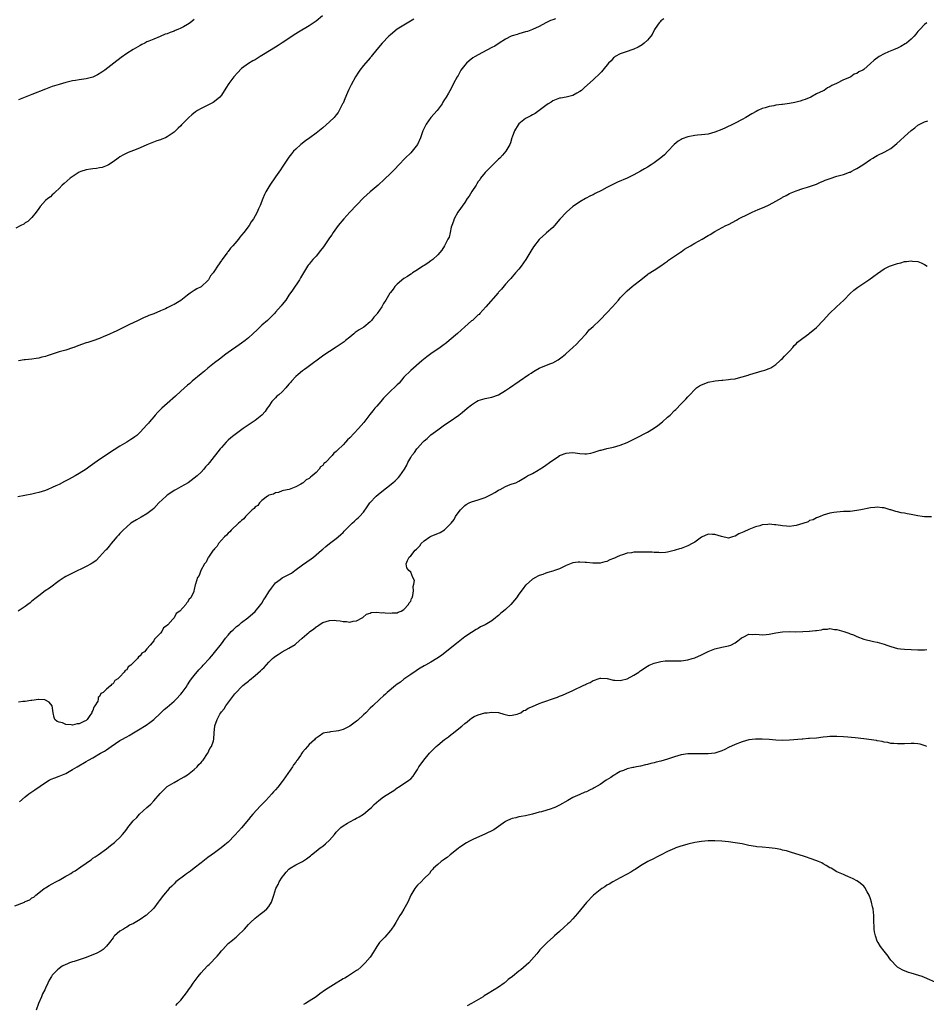
# Model space of a CAD drawing. Units: inches. Extents: x 2589000 to 2592000, y 1497000 to 1500000.
# Drawn here: x 2590731 to 2590999, y 1498323 to 1498614 of the extents above; entities that cross this region are included whole.
import ezdxf

# ---------------------------------------------------------------- set-up
doc = ezdxf.new("R2010")
doc.units = ezdxf.units.IN
doc.header["$MEASUREMENT"] = 0
doc.layers.add('LD25891497_10ft', color=100, linetype='Continuous')

msp = doc.modelspace()

# ---------------------------------------------------------------- linework, layer by layer
at = {"layer": 'LD25891497_10ft'}
for points, elevation in [([(2590820.89, 1498615), (2590819, 1498613.49), (2590817, 1498612.1), (2590813.78, 1498610.22), (2590813, 1498609.74), (2590811.91, 1498609), (2590811, 1498608.36), (2590809, 1498607.02), (2590807.76, 1498606.24), (2590805.71, 1498605), (2590803, 1498603.28), (2590802.52, 1498603), (2590801, 1498602.07), (2590800.29, 1498601.71), (2590799, 1498600.91), (2590797, 1498599.43), (2590795.77, 1498598.23), (2590794.65, 1498597), (2590793.17, 1498595), (2590792.37, 1498593.63), (2590791, 1498591.58), (2590790.52, 1498591), (2590789, 1498589.71), (2590788.58, 1498589.42), (2590787, 1498588.6), (2590785, 1498587.62), (2590783.96, 1498587), (2590783.38, 1498586.62), (2590782.25, 1498585.75), (2590781.38, 1498585), (2590781, 1498584.63), (2590779.21, 1498582.79), (2590779, 1498582.56), (2590778.19, 1498581.81), (2590777.4, 1498581), (2590777, 1498580.65), (2590775, 1498579.25), (2590774.47, 1498579), (2590773.43, 1498578.57), (2590773, 1498578.35), (2590771.96, 1498578.04), (2590770.48, 1498577.52), (2590769, 1498576.94), (2590767, 1498576.04), (2590765.34, 1498575.34), (2590765, 1498575.18), (2590763.42, 1498574.58), (2590762.06, 1498573.94), (2590761, 1498573.33), (2590760.5, 1498573), (2590759, 1498571.86), (2590757.64, 1498571), (2590757.24, 1498570.76), (2590755.77, 1498570.23), (2590755, 1498570.06), (2590754.1, 1498569.9), (2590753, 1498569.82), (2590752.31, 1498569.69), (2590751, 1498569.55), (2590749.45, 1498569), (2590749, 1498568.81), (2590746.26, 1498567), (2590744.52, 1498565.48), (2590743.93, 1498565), (2590743, 1498563.98), (2590741.95, 1498563), (2590741.5, 1498562.5), (2590741, 1498562.12), (2590740.44, 1498561.56), (2590739.7, 1498561), (2590739, 1498560.4), (2590737.38, 1498558.62), (2590737, 1498558.09), (2590736.26, 1498557), (2590735, 1498555.44), (2590734.6, 1498555), (2590733.73, 1498554.27), (2590733, 1498553.82), (2590732.54, 1498553.46), (2590731.69, 1498553), (2590730.24, 1498552.24)], 9450), ([(2590889.81, 1498614.19), (2590889, 1498613.86), (2590888.37, 1498613.63), (2590887, 1498612.99), (2590885, 1498611.92), (2590883, 1498610.99), (2590881.55, 1498610.45), (2590881, 1498610.27), (2590880.02, 1498609.98), (2590879, 1498609.73), (2590878.46, 1498609.54), (2590877, 1498609.13), (2590876.71, 1498609), (2590875, 1498608.12), (2590873.16, 1498607), (2590871.89, 1498606.11), (2590871, 1498605.68), (2590868.22, 1498604.22), (2590867, 1498603.55), (2590866.07, 1498603), (2590865.42, 1498602.58), (2590864.27, 1498601.73), (2590863.49, 1498601), (2590863, 1498600.45), (2590861.88, 1498599), (2590861, 1498597.41), (2590860.73, 1498597), (2590859.68, 1498595), (2590859, 1498593.59), (2590858.19, 1498592.19), (2590857.47, 1498591), (2590857.26, 1498590.74), (2590857, 1498590.32), (2590856.51, 1498589.49), (2590856.28, 1498589), (2590854.79, 1498587), (2590853, 1498585), (2590851.54, 1498583), (2590850.62, 1498581), (2590849.91, 1498579), (2590848.98, 1498577.02), (2590847.44, 1498575), (2590847, 1498574.55), (2590845.4, 1498573), (2590843.49, 1498571), (2590842.33, 1498569.67), (2590841.61, 1498569), (2590841, 1498568.38), (2590839.27, 1498566.73), (2590837.41, 1498565), (2590835, 1498563.02), (2590833, 1498561.21), (2590829, 1498556.95), (2590827.24, 1498555), (2590825.6, 1498553), (2590824.11, 1498551), (2590823.67, 1498550.33), (2590823, 1498549.38), (2590821.22, 1498546.78), (2590820.36, 1498545.64), (2590819, 1498543.98), (2590818.1, 1498543), (2590817.6, 1498542.4), (2590817, 1498541.65), (2590816.7, 1498541.3), (2590816.48, 1498541), (2590815.25, 1498539), (2590814.46, 1498537.54), (2590814.12, 1498537), (2590812.06, 1498533.94), (2590811, 1498532.49), (2590810.03, 1498531), (2590809, 1498529.7), (2590808.71, 1498529.29), (2590807, 1498527.39), (2590806.68, 1498527), (2590804.7, 1498525), (2590803, 1498523.53), (2590801.68, 1498522.32), (2590800.31, 1498521), (2590799, 1498519.81), (2590798, 1498519), (2590797, 1498518.27), (2590796.23, 1498517.77), (2590793, 1498515.49), (2590792.33, 1498515), (2590790.46, 1498513.54), (2590789, 1498512.43), (2590787, 1498510.85), (2590785.99, 1498510.01), (2590785, 1498509.22), (2590782.36, 1498507), (2590781.64, 1498506.36), (2590781, 1498505.83), (2590779, 1498504.02), (2590777.44, 1498502.56), (2590775, 1498500.45), (2590773.36, 1498499), (2590773.18, 1498498.82), (2590773, 1498498.63), (2590772.18, 1498497.82), (2590771.44, 1498497), (2590771, 1498496.43), (2590769.74, 1498495), (2590769.41, 1498494.59), (2590769, 1498494.07), (2590768.02, 1498493), (2590767, 1498491.93), (2590765.96, 1498491), (2590765.43, 1498490.57), (2590765, 1498490.25), (2590764.26, 1498489.74), (2590763.06, 1498489), (2590761, 1498487.8), (2590759.28, 1498486.72), (2590755, 1498483.81), (2590752.16, 1498481.84), (2590750.99, 1498481.01), (2590749, 1498479.72), (2590747.73, 1498479), (2590745.96, 1498478.04), (2590745, 1498477.56), (2590744.66, 1498477.34), (2590743, 1498476.49), (2590742.05, 1498476.05), (2590741, 1498475.53), (2590739.69, 1498475), (2590739, 1498474.71), (2590737, 1498474.05), (2590736.14, 1498473.86), (2590735, 1498473.58), (2590730.81, 1498472.81)], 9470), ([(2590921.89, 1498614.11), (2590921, 1498613.55), (2590920.76, 1498613.24), (2590920.47, 1498613), (2590919.28, 1498611.28), (2590919.1, 1498611), (2590919.07, 1498610.93), (2590919, 1498610.82), (2590918.46, 1498609.54), (2590918.02, 1498609), (2590917, 1498607.82), (2590916.05, 1498607), (2590915.5, 1498606.5), (2590914.25, 1498605.75), (2590913, 1498605.18), (2590912.36, 1498605), (2590911, 1498604.49), (2590909, 1498603.84), (2590907.48, 1498603), (2590907.23, 1498602.77), (2590907, 1498602.62), (2590906.31, 1498601.69), (2590905.51, 1498601), (2590903.85, 1498599), (2590903.48, 1498598.52), (2590903, 1498598.04), (2590901, 1498596.1), (2590899.34, 1498594.66), (2590898.3, 1498593.7), (2590897.49, 1498593), (2590897, 1498592.62), (2590896.14, 1498592.14), (2590895, 1498591.45), (2590893, 1498590.98), (2590891.3, 1498590.7), (2590891, 1498590.67), (2590890.51, 1498590.51), (2590889, 1498589.89), (2590888.52, 1498589.48), (2590887.66, 1498589), (2590887, 1498588.54), (2590883.85, 1498586.15), (2590883, 1498585.74), (2590882.53, 1498585.47), (2590881.53, 1498585), (2590881, 1498584.67), (2590879, 1498583.08), (2590878.81, 1498582.81), (2590877.7, 1498581), (2590877, 1498579.2), (2590876.93, 1498579), (2590876.52, 1498577.48), (2590876.3, 1498577), (2590875.13, 1498575), (2590874.17, 1498573.83), (2590873.37, 1498573), (2590873, 1498572.66), (2590871.29, 1498571), (2590871.16, 1498570.84), (2590871, 1498570.72), (2590869.29, 1498569), (2590869, 1498568.68), (2590867.66, 1498567), (2590867.43, 1498566.57), (2590867, 1498566.07), (2590866.6, 1498565.4), (2590866.32, 1498565), (2590865.11, 1498563.11), (2590864.3, 1498561.7), (2590863.74, 1498561), (2590863, 1498559.81), (2590860.91, 1498557), (2590859.87, 1498555), (2590859.71, 1498554.29), (2590859.15, 1498553), (2590859, 1498552.51), (2590858.63, 1498551), (2590858.37, 1498549.63), (2590858.02, 1498549), (2590857, 1498547.04), (2590856.26, 1498545.74), (2590855, 1498544.41), (2590853.52, 1498543), (2590853, 1498542.61), (2590852.1, 1498541.9), (2590851, 1498541.26), (2590850.63, 1498541), (2590849, 1498539.92), (2590847.56, 1498539), (2590847.24, 1498538.76), (2590847, 1498538.67), (2590846.02, 1498537.98), (2590845, 1498537.42), (2590843, 1498535.72), (2590842.35, 1498535), (2590841.79, 1498534.21), (2590841, 1498533.28), (2590840.79, 1498533), (2590839.63, 1498531), (2590839, 1498529.95), (2590838.63, 1498529.37), (2590838.43, 1498529), (2590837.09, 1498527), (2590837, 1498526.87), (2590836.1, 1498525.9), (2590835.44, 1498525), (2590835, 1498524.54), (2590833.14, 1498523), (2590831.78, 1498522.22), (2590830.62, 1498521.38), (2590830.2, 1498521), (2590829, 1498520.04), (2590827.74, 1498519), (2590827.32, 1498518.68), (2590827, 1498518.41), (2590826.18, 1498517.82), (2590824.97, 1498517.03), (2590823, 1498515.81), (2590821.31, 1498514.69), (2590816.31, 1498511), (2590815.57, 1498510.43), (2590815, 1498510.04), (2590813.73, 1498509), (2590813, 1498508.35), (2590811.76, 1498507), (2590811.41, 1498506.59), (2590811, 1498506.08), (2590810.11, 1498505), (2590809, 1498503.85), (2590808.01, 1498503), (2590807.45, 1498502.55), (2590807, 1498502.12), (2590805.94, 1498501), (2590805, 1498499.6), (2590804.55, 1498499), (2590803.92, 1498498.08), (2590803, 1498496.92), (2590801, 1498495.34), (2590797.5, 1498493), (2590794.72, 1498491), (2590793.77, 1498490.23), (2590793, 1498489.55), (2590792.42, 1498489), (2590791, 1498487.45), (2590790.63, 1498487), (2590787.54, 1498483), (2590787, 1498482.36), (2590786.36, 1498481.64), (2590785.83, 1498481), (2590785, 1498480.12), (2590783.83, 1498479), (2590783, 1498478.3), (2590781.19, 1498477), (2590779, 1498475.79), (2590777.63, 1498475), (2590777, 1498474.67), (2590776.02, 1498473.98), (2590775, 1498473.29), (2590774.65, 1498473), (2590772.55, 1498471), (2590771, 1498469.4), (2590770.57, 1498469), (2590769, 1498467.78), (2590767.24, 1498466.76), (2590765.94, 1498466.06), (2590764.68, 1498465.32), (2590764.27, 1498465), (2590763, 1498463.92), (2590761.98, 1498463), (2590761.52, 1498462.48), (2590761, 1498461.95), (2590760.54, 1498461.46), (2590760.07, 1498461), (2590759, 1498459.68), (2590758.41, 1498459), (2590757.81, 1498458.19), (2590756.9, 1498457.1), (2590756.78, 1498457), (2590755, 1498455.03), (2590754.01, 1498453.99), (2590753, 1498453.34), (2590752.82, 1498453.18), (2590752.46, 1498453), (2590751, 1498452.18), (2590747, 1498450.29), (2590745, 1498449.26), (2590744.56, 1498449), (2590743, 1498447.96), (2590740.15, 1498445.85), (2590738.91, 1498445), (2590737, 1498443.56), (2590736.22, 1498443), (2590735, 1498441.93), (2590734.48, 1498441.52), (2590733.77, 1498441), (2590733, 1498440.36), (2590730.92, 1498439)], 9480), ([(2590847.92, 1498614.08), (2590845, 1498612.32), (2590843, 1498611.05), (2590841, 1498609.41), (2590840.54, 1498609), (2590838.57, 1498607), (2590837, 1498605.07), (2590835.36, 1498603), (2590835.19, 1498602.81), (2590835, 1498602.64), (2590833, 1498600.39), (2590831.96, 1498599), (2590831.59, 1498598.41), (2590830.69, 1498597), (2590829.38, 1498594.62), (2590829, 1498593.81), (2590828.72, 1498593.28), (2590828.32, 1498592.32), (2590827.49, 1498590.51), (2590827, 1498589.26), (2590826.87, 1498589), (2590825.52, 1498586.48), (2590825, 1498585.74), (2590824.36, 1498585), (2590823, 1498583.66), (2590821, 1498581.93), (2590819, 1498580.34), (2590817.15, 1498579), (2590815.93, 1498578.07), (2590814.48, 1498577), (2590813, 1498575.64), (2590812.37, 1498575), (2590811.76, 1498574.24), (2590811, 1498573.21), (2590809, 1498570.27), (2590808.5, 1498569.5), (2590807, 1498567.41), (2590805.32, 1498565), (2590805, 1498564.49), (2590804.15, 1498563), (2590803.75, 1498562.25), (2590803.23, 1498561), (2590802.46, 1498559), (2590802.01, 1498557.99), (2590801.6, 1498557), (2590801, 1498555.89), (2590800.49, 1498555), (2590799.87, 1498554.13), (2590799.19, 1498553), (2590797.68, 1498551), (2590797, 1498550.16), (2590796.44, 1498549.56), (2590796.04, 1498549), (2590795, 1498547.74), (2590794.35, 1498547), (2590793.69, 1498546.31), (2590793, 1498545.35), (2590792.82, 1498545.18), (2590792.68, 1498545), (2590791.11, 1498542.89), (2590791, 1498542.69), (2590789.86, 1498541), (2590789, 1498539.6), (2590788.55, 1498539), (2590787.83, 1498538.17), (2590787.17, 1498537), (2590787, 1498536.8), (2590785.09, 1498535), (2590785, 1498534.94), (2590783.71, 1498534.29), (2590783, 1498533.83), (2590781.78, 1498533), (2590781, 1498532.44), (2590779, 1498530.91), (2590777, 1498529.71), (2590776.52, 1498529.48), (2590775, 1498528.71), (2590774.44, 1498528.44), (2590773, 1498527.8), (2590771, 1498526.96), (2590769.59, 1498526.41), (2590769, 1498526.12), (2590768.2, 1498525.8), (2590766.42, 1498525), (2590763.66, 1498523.66), (2590762.26, 1498523), (2590761.43, 1498522.57), (2590760.07, 1498521.93), (2590757, 1498520.52), (2590756.21, 1498520.21), (2590755, 1498519.67), (2590753.04, 1498518.96), (2590751.54, 1498518.46), (2590751, 1498518.33), (2590748.52, 1498517.48), (2590747.37, 1498517), (2590747, 1498516.86), (2590745, 1498516.22), (2590743, 1498515.64), (2590741, 1498514.96), (2590739.48, 1498514.52), (2590739, 1498514.3), (2590737.89, 1498514.11), (2590737, 1498513.79), (2590736.26, 1498513.74), (2590735, 1498513.51), (2590733, 1498513.35), (2590732.72, 1498513.28), (2590731, 1498513.02)], 9460), ([(2590783, 1498613.93), (2590781.81, 1498613), (2590781, 1498612.46), (2590779.78, 1498611.78), (2590779, 1498611.37), (2590778.15, 1498611), (2590777.32, 1498610.68), (2590777, 1498610.51), (2590775.86, 1498610.14), (2590775, 1498609.74), (2590774.43, 1498609.57), (2590772.94, 1498608.93), (2590771, 1498608.18), (2590769.53, 1498607.53), (2590769, 1498607.32), (2590768.34, 1498607), (2590767.46, 1498606.54), (2590767, 1498606.27), (2590764.91, 1498605.09), (2590763, 1498603.88), (2590761.33, 1498602.67), (2590759.24, 1498601), (2590756.51, 1498599), (2590755.61, 1498598.39), (2590754.38, 1498597.62), (2590753.18, 1498597), (2590753, 1498596.92), (2590751, 1498596.38), (2590749, 1498596.09), (2590747.9, 1498595.9), (2590747, 1498595.77), (2590745, 1498595.31), (2590743, 1498594.77), (2590741, 1498594.15), (2590739, 1498593.39), (2590735, 1498591.76), (2590731, 1498590.15)], 9440), ([(2590999.66, 1498613), (2590999, 1498612.5), (2590997.63, 1498611), (2590997.31, 1498610.69), (2590997, 1498610.36), (2590996.39, 1498609.61), (2590995.93, 1498609), (2590995, 1498608.15), (2590993.63, 1498607), (2590993.27, 1498606.73), (2590992.01, 1498605.99), (2590991, 1498605.49), (2590989.81, 1498605), (2590988.35, 1498604.35), (2590987, 1498603.8), (2590985.53, 1498603), (2590984.03, 1498601.97), (2590983, 1498600.93), (2590981, 1498599.2), (2590980.68, 1498599), (2590979.56, 1498598.44), (2590979, 1498597.94), (2590978.2, 1498597.8), (2590977.17, 1498597), (2590976.8, 1498596.8), (2590975, 1498596.16), (2590972.95, 1498595), (2590971.56, 1498594.44), (2590971, 1498594.03), (2590970.29, 1498593.71), (2590969.27, 1498593), (2590969, 1498592.89), (2590967, 1498591.97), (2590965.36, 1498591), (2590963.67, 1498590.33), (2590963, 1498590.11), (2590962.19, 1498589.81), (2590960.6, 1498589.4), (2590959, 1498589.11), (2590957, 1498588.84), (2590956.81, 1498588.81), (2590955, 1498588.59), (2590954.45, 1498588.45), (2590953, 1498588.24), (2590951.82, 1498587.82), (2590951, 1498587.62), (2590949.72, 1498587), (2590949.22, 1498586.78), (2590947.92, 1498586.08), (2590946.16, 1498585), (2590945, 1498584.35), (2590943, 1498583.29), (2590942.41, 1498583), (2590940.08, 1498581.92), (2590939, 1498581.46), (2590937, 1498580.65), (2590935, 1498580.09), (2590933.99, 1498579.99), (2590933, 1498579.86), (2590931.78, 1498579.78), (2590931, 1498579.69), (2590929, 1498579.29), (2590927.34, 1498578.66), (2590927, 1498578.48), (2590926.07, 1498577.93), (2590924.97, 1498577.03), (2590923.02, 1498574.98), (2590922.03, 1498573.97), (2590921, 1498573.02), (2590919, 1498571.55), (2590918.14, 1498571), (2590917, 1498570.29), (2590916.17, 1498569.83), (2590915, 1498569.07), (2590913, 1498567.98), (2590911, 1498567), (2590908.19, 1498565.81), (2590906.82, 1498565.19), (2590905, 1498564.28), (2590903.4, 1498563.4), (2590901.54, 1498562.46), (2590901, 1498562.13), (2590900.21, 1498561.79), (2590898.7, 1498561), (2590897, 1498560.03), (2590895.46, 1498559), (2590895, 1498558.65), (2590893.06, 1498557), (2590891.13, 1498554.87), (2590889.49, 1498553), (2590889, 1498552.49), (2590887.16, 1498550.84), (2590887, 1498550.67), (2590885.1, 1498549), (2590885, 1498548.88), (2590883.3, 1498546.7), (2590882.56, 1498545.44), (2590881.04, 1498543), (2590879.66, 1498541), (2590879, 1498540.16), (2590878, 1498539), (2590877, 1498537.89), (2590876.6, 1498537.4), (2590876.22, 1498537), (2590875, 1498535.65), (2590873.83, 1498534.17), (2590873, 1498533.38), (2590872.84, 1498533.16), (2590869.27, 1498529), (2590867.47, 1498527), (2590867.23, 1498526.77), (2590867, 1498526.59), (2590866.18, 1498525.82), (2590865.24, 1498525), (2590865, 1498524.82), (2590863, 1498523.08), (2590861.93, 1498522.07), (2590860.86, 1498521.14), (2590858.38, 1498519), (2590857.62, 1498518.38), (2590856.48, 1498517.52), (2590855.74, 1498517), (2590853, 1498515.14), (2590851.77, 1498514.23), (2590850.28, 1498513), (2590847, 1498510.21), (2590845, 1498508.16), (2590843.55, 1498506.45), (2590843, 1498505.94), (2590842.54, 1498505.46), (2590841, 1498504.03), (2590839.93, 1498503), (2590839, 1498502), (2590838.14, 1498501), (2590837, 1498499.64), (2590836.44, 1498499), (2590835.79, 1498498.21), (2590834.87, 1498497.13), (2590833.16, 1498494.84), (2590831.61, 1498493), (2590829, 1498490.23), (2590828.34, 1498489.66), (2590827.77, 1498489), (2590827, 1498488.16), (2590825.38, 1498486.62), (2590825, 1498486.18), (2590824.31, 1498485.69), (2590823.77, 1498485), (2590821.79, 1498483), (2590821.36, 1498482.64), (2590821, 1498482.13), (2590820.32, 1498481.68), (2590819.89, 1498481), (2590819, 1498480), (2590817.88, 1498479), (2590817.35, 1498478.65), (2590817, 1498478.22), (2590816.12, 1498477.88), (2590815.23, 1498477), (2590815, 1498476.83), (2590814.54, 1498476.54), (2590813, 1498475.81), (2590811.03, 1498475.03), (2590809.34, 1498474.66), (2590809, 1498474.55), (2590807.9, 1498474.1), (2590807, 1498474.01), (2590806.39, 1498473.61), (2590805, 1498473.27), (2590804.86, 1498473.14), (2590804.63, 1498473), (2590803, 1498471.76), (2590802.25, 1498471), (2590801.76, 1498470.24), (2590801, 1498469.83), (2590800.66, 1498469.34), (2590800.16, 1498469), (2590798.17, 1498467), (2590797.66, 1498466.34), (2590797, 1498465.86), (2590796.6, 1498465.4), (2590796.07, 1498465), (2590793.92, 1498463), (2590793.51, 1498462.49), (2590793, 1498462.11), (2590792.5, 1498461.5), (2590791.93, 1498461), (2590791, 1498459.99), (2590790.2, 1498459), (2590789.77, 1498458.23), (2590789, 1498457.49), (2590788.81, 1498457.19), (2590788.63, 1498457), (2590787.58, 1498455.58), (2590787.2, 1498455), (2590787.15, 1498454.85), (2590787, 1498454.67), (2590786.47, 1498453.53), (2590786.02, 1498453), (2590784.89, 1498451), (2590784.4, 1498449.6), (2590783.99, 1498449), (2590783.36, 1498447), (2590783.25, 1498446.75), (2590783, 1498445.4), (2590782.9, 1498445), (2590782.83, 1498444.83), (2590781.93, 1498443), (2590781.44, 1498442.56), (2590781, 1498441.69), (2590780.65, 1498441.35), (2590780.46, 1498441), (2590778.7, 1498439), (2590777.67, 1498438.33), (2590777, 1498437.06), (2590776.67, 1498436.67), (2590775.16, 1498435), (2590775.07, 1498434.93), (2590775, 1498434.8), (2590773.91, 1498434.09), (2590773.37, 1498433), (2590773, 1498432.53), (2590771.56, 1498431), (2590771.24, 1498430.76), (2590771, 1498430.25), (2590769.92, 1498429), (2590769, 1498427.83), (2590768.25, 1498427), (2590767.45, 1498426.55), (2590767, 1498425.82), (2590766.52, 1498425.48), (2590766.23, 1498425), (2590765, 1498423.8), (2590764.28, 1498423), (2590763.48, 1498422.52), (2590763, 1498421.71), (2590762.54, 1498421.46), (2590762.29, 1498421), (2590761, 1498419.56), (2590760.4, 1498419), (2590759.5, 1498418.5), (2590759, 1498417.56), (2590758.57, 1498417.43), (2590758.36, 1498417), (2590757, 1498415.91), (2590756.08, 1498415), (2590755.38, 1498414.62), (2590755, 1498413.74), (2590754.56, 1498413.44), (2590754.57, 1498413), (2590754.43, 1498412.43), (2590753.61, 1498411), (2590753.33, 1498410.67), (2590753, 1498409.64), (2590752.73, 1498409.27), (2590752.71, 1498409), (2590752.13, 1498408.13), (2590751.29, 1498407), (2590751, 1498406.73), (2590750.35, 1498406.35), (2590749, 1498405.67), (2590748.34, 1498405.67), (2590747, 1498405.3), (2590746.58, 1498405.42), (2590745, 1498405.52), (2590744.03, 1498405.97), (2590743, 1498406.24), (2590742.42, 1498406.42), (2590741.8, 1498407), (2590741.59, 1498407.59), (2590741.31, 1498409), (2590740.98, 1498411), (2590740.09, 1498412.09), (2590738.79, 1498412.79), (2590737, 1498412.86), (2590736.89, 1498412.89), (2590735, 1498412.61), (2590734.63, 1498412.63), (2590733, 1498412.35), (2590732.33, 1498412.33), (2590731, 1498412.14)], 9490), ([(2590731.33, 1498382.67), (2590733, 1498384.12), (2590734.09, 1498385), (2590734.62, 1498385.38), (2590735, 1498385.6), (2590735.81, 1498386.19), (2590739, 1498388.38), (2590740.07, 1498389), (2590740.68, 1498389.32), (2590741.78, 1498389.78), (2590743, 1498390.26), (2590743.55, 1498390.45), (2590745, 1498391.06), (2590747, 1498392.15), (2590748.35, 1498393), (2590751, 1498394.57), (2590751.75, 1498395), (2590753, 1498395.69), (2590755.24, 1498397), (2590756.4, 1498397.6), (2590757, 1498398.01), (2590758.37, 1498399), (2590761, 1498400.77), (2590761.37, 1498401), (2590763, 1498401.89), (2590763.73, 1498402.27), (2590765.04, 1498403), (2590767, 1498404.18), (2590768.3, 1498405), (2590768.72, 1498405.28), (2590769.89, 1498406.11), (2590771.02, 1498407), (2590773, 1498408.85), (2590774.1, 1498409.9), (2590775, 1498410.67), (2590777, 1498412.41), (2590777.64, 1498413), (2590779, 1498414.45), (2590779.46, 1498415), (2590780.56, 1498416.56), (2590781, 1498417.2), (2590781.7, 1498418.3), (2590782.22, 1498419), (2590783, 1498420), (2590784.35, 1498421.65), (2590785, 1498422.33), (2590785.31, 1498422.69), (2590785.63, 1498423), (2590787.45, 1498425), (2590788.15, 1498425.85), (2590789, 1498426.82), (2590791, 1498429.35), (2590792.21, 1498431), (2590793, 1498431.95), (2590793.94, 1498433), (2590794.46, 1498433.54), (2590795.53, 1498434.47), (2590796.23, 1498435), (2590797, 1498435.64), (2590798.85, 1498437), (2590801.05, 1498438.95), (2590802.71, 1498441), (2590803, 1498441.42), (2590803.57, 1498442.43), (2590803.95, 1498443), (2590805, 1498444.72), (2590805.84, 1498445.84), (2590806.68, 1498447), (2590807, 1498447.36), (2590808.35, 1498448.35), (2590809, 1498448.85), (2590811, 1498449.89), (2590811.71, 1498450.29), (2590812.76, 1498451), (2590815, 1498452.7), (2590817.52, 1498454.48), (2590818.21, 1498455), (2590819, 1498455.63), (2590820.59, 1498457), (2590821, 1498457.37), (2590821.87, 1498458.13), (2590823, 1498459.05), (2590825, 1498460.52), (2590825.57, 1498461), (2590826.3, 1498461.7), (2590827, 1498462.29), (2590827.31, 1498462.69), (2590827.66, 1498463), (2590829.7, 1498465), (2590830.37, 1498465.63), (2590831, 1498466.17), (2590831.43, 1498466.57), (2590831.85, 1498467), (2590833, 1498468.31), (2590834.11, 1498469.89), (2590834.93, 1498471), (2590836.82, 1498473), (2590838, 1498474), (2590841.75, 1498477), (2590842.41, 1498477.59), (2590843, 1498478.18), (2590843.43, 1498478.57), (2590843.81, 1498479), (2590845.17, 1498481), (2590845.82, 1498482.18), (2590846.19, 1498483), (2590847, 1498484.43), (2590847.37, 1498485), (2590848.1, 1498485.9), (2590848.82, 1498487), (2590849, 1498487.23), (2590850.58, 1498489), (2590851, 1498489.42), (2590851.89, 1498490.11), (2590853, 1498491.13), (2590855, 1498492.67), (2590857, 1498494.09), (2590858.39, 1498495), (2590861.24, 1498497), (2590862.23, 1498497.77), (2590863.69, 1498499), (2590865, 1498500.04), (2590866.46, 1498501), (2590867, 1498501.28), (2590868.32, 1498501.68), (2590869, 1498501.85), (2590871, 1498502.26), (2590873, 1498503.01), (2590875, 1498504.23), (2590876.2, 1498505), (2590881.98, 1498509), (2590882.59, 1498509.41), (2590883, 1498509.7), (2590883.83, 1498510.17), (2590885, 1498510.88), (2590888.17, 1498512.17), (2590889, 1498512.47), (2590890.64, 1498513.36), (2590891, 1498513.59), (2590891.8, 1498514.2), (2590892.76, 1498515), (2590893, 1498515.18), (2590895, 1498516.97), (2590896.05, 1498517.95), (2590897.04, 1498519), (2590898.86, 1498521), (2590899.83, 1498522.17), (2590901, 1498523.21), (2590902.85, 1498525), (2590903, 1498525.13), (2590905, 1498527.2), (2590906.66, 1498529), (2590908.45, 1498531), (2590909, 1498531.64), (2590911, 1498533.71), (2590912.54, 1498535), (2590913, 1498535.41), (2590915.03, 1498537), (2590916.11, 1498537.89), (2590917, 1498538.51), (2590917.27, 1498538.73), (2590919, 1498539.79), (2590921, 1498541.1), (2590922.05, 1498541.95), (2590923, 1498542.54), (2590923.25, 1498542.75), (2590925, 1498543.96), (2590926.55, 1498545), (2590926.81, 1498545.19), (2590927, 1498545.29), (2590927.99, 1498546.01), (2590929.74, 1498547), (2590931, 1498547.77), (2590933.25, 1498549), (2590935, 1498550.07), (2590935.6, 1498550.4), (2590937, 1498551.22), (2590940.25, 1498553), (2590941, 1498553.38), (2590943.35, 1498554.65), (2590943.95, 1498555), (2590947, 1498556.53), (2590948.01, 1498557), (2590949.77, 1498557.77), (2590951.53, 1498558.47), (2590953, 1498559.15), (2590955, 1498560.21), (2590956.77, 1498561.23), (2590957, 1498561.38), (2590958.06, 1498561.94), (2590959, 1498562.47), (2590961, 1498563.33), (2590963, 1498563.98), (2590964.38, 1498564.38), (2590967, 1498565.27), (2590968.17, 1498565.83), (2590969, 1498566.11), (2590969.57, 1498566.43), (2590971.04, 1498566.96), (2590973, 1498567.62), (2590973.81, 1498567.81), (2590975, 1498568.17), (2590976.77, 1498568.77), (2590977, 1498568.85), (2590977.31, 1498569), (2590978.38, 1498569.62), (2590979, 1498569.93), (2590980.73, 1498571), (2590983, 1498572.58), (2590983.69, 1498573), (2590984.52, 1498573.48), (2590985, 1498573.74), (2590987.21, 1498574.79), (2590989, 1498575.82), (2590990.74, 1498577.26), (2590991.79, 1498578.21), (2590993, 1498579.39), (2590995, 1498581.16), (2590996.08, 1498581.92), (2590997, 1498582.69), (2590999, 1498583.74), (2590999.96, 1498583.96)], 9500), ([(2590729.9, 1498351.9), (2590732.77, 1498353), (2590732.93, 1498353.07), (2590733, 1498353.13), (2590734.32, 1498353.68), (2590735, 1498354.22), (2590735.51, 1498354.49), (2590736.16, 1498355), (2590737, 1498355.7), (2590738.64, 1498357), (2590739, 1498357.2), (2590740.12, 1498357.88), (2590741, 1498358.36), (2590742.01, 1498359), (2590743, 1498359.5), (2590745, 1498360.66), (2590745.55, 1498361), (2590746.52, 1498361.48), (2590747, 1498361.81), (2590747.77, 1498362.23), (2590749.4, 1498363.4), (2590751, 1498364.52), (2590751.74, 1498365), (2590752.49, 1498365.51), (2590753, 1498365.94), (2590753.64, 1498366.36), (2590754.56, 1498367), (2590757, 1498368.75), (2590758.26, 1498369.74), (2590759, 1498370.27), (2590759.38, 1498370.62), (2590759.83, 1498371), (2590761, 1498372.1), (2590761.78, 1498373), (2590762.33, 1498373.67), (2590763, 1498374.54), (2590763.32, 1498375), (2590764.88, 1498377), (2590765.96, 1498378.04), (2590766.79, 1498379), (2590768.98, 1498381), (2590770.1, 1498381.9), (2590771.04, 1498382.96), (2590772.89, 1498385.11), (2590774.82, 1498387), (2590775, 1498387.15), (2590777, 1498388.4), (2590778.19, 1498389), (2590780.01, 1498389.99), (2590781, 1498390.64), (2590781.53, 1498391), (2590783, 1498392.22), (2590783.85, 1498393), (2590784.37, 1498393.63), (2590785, 1498394.3), (2590785.31, 1498394.69), (2590785.58, 1498395), (2590786.94, 1498396.94), (2590787, 1498397.04), (2590787.6, 1498398.4), (2590788.08, 1498399), (2590788.64, 1498400.64), (2590788.79, 1498401.21), (2590788.9, 1498403), (2590789.08, 1498405.08), (2590789.72, 1498407), (2590790.57, 1498408.57), (2590790.84, 1498409), (2590791, 1498409.2), (2590791.87, 1498410.13), (2590792.36, 1498411), (2590795, 1498414.52), (2590795.23, 1498414.77), (2590795.4, 1498415), (2590797, 1498416.68), (2590797.36, 1498417), (2590798.27, 1498417.73), (2590799, 1498418.36), (2590799.37, 1498418.63), (2590801, 1498419.98), (2590802.61, 1498421.39), (2590803, 1498421.8), (2590803.62, 1498422.38), (2590805, 1498423.92), (2590806.1, 1498425), (2590806.58, 1498425.42), (2590807, 1498425.74), (2590807.79, 1498426.21), (2590808.98, 1498427), (2590811, 1498428.06), (2590812.81, 1498429.19), (2590813, 1498429.38), (2590814.94, 1498431), (2590817, 1498432.84), (2590817.21, 1498433), (2590818.3, 1498433.7), (2590819, 1498434.39), (2590819.42, 1498434.58), (2590819.91, 1498435), (2590821, 1498435.62), (2590821.99, 1498435.99), (2590823, 1498436.27), (2590824.33, 1498436.33), (2590825, 1498436.28), (2590826.17, 1498436.17), (2590827, 1498435.96), (2590827.98, 1498435.98), (2590829, 1498435.75), (2590830.02, 1498436.02), (2590831, 1498436.17), (2590832.82, 1498437.18), (2590833.92, 1498438.08), (2590835, 1498438.44), (2590835.36, 1498438.64), (2590837, 1498438.69), (2590838.51, 1498438.51), (2590839, 1498438.57), (2590839.44, 1498438.56), (2590841, 1498438.41), (2590841.53, 1498438.47), (2590843, 1498438.56), (2590843.3, 1498438.7), (2590844.21, 1498439), (2590845, 1498439.53), (2590846.34, 1498441), (2590846.53, 1498441.47), (2590847, 1498442.01), (2590847.28, 1498442.72), (2590847.44, 1498443), (2590847.64, 1498443.64), (2590847.86, 1498445), (2590847.72, 1498446.28), (2590847.92, 1498447), (2590848.12, 1498448.12), (2590847.68, 1498449), (2590847, 1498450.52), (2590846.46, 1498451), (2590845.85, 1498451.85), (2590845.7, 1498453), (2590846.03, 1498454.03), (2590846.57, 1498455), (2590847, 1498455.39), (2590848.3, 1498457), (2590848.7, 1498457.3), (2590849, 1498457.66), (2590849.69, 1498458.31), (2590850.08, 1498459), (2590851, 1498459.76), (2590852.65, 1498461), (2590852.88, 1498461.12), (2590853.3, 1498461.3), (2590855, 1498462), (2590855.72, 1498462.28), (2590857, 1498463.06), (2590858.97, 1498465.03), (2590859.84, 1498466.16), (2590860.29, 1498467), (2590861, 1498468.08), (2590861.7, 1498469), (2590863, 1498470.25), (2590863.45, 1498470.55), (2590864.3, 1498471), (2590865, 1498471.29), (2590867, 1498471.92), (2590868.45, 1498472.44), (2590869, 1498472.63), (2590870.6, 1498473.4), (2590871, 1498473.63), (2590871.92, 1498474.08), (2590873, 1498474.8), (2590873.15, 1498474.85), (2590873.44, 1498475), (2590875, 1498475.88), (2590876.46, 1498476.46), (2590877, 1498476.63), (2590878.1, 1498477), (2590879, 1498477.41), (2590879.96, 1498478.04), (2590881, 1498478.62), (2590881.21, 1498478.79), (2590881.53, 1498479), (2590883, 1498479.75), (2590884.66, 1498480.66), (2590885, 1498480.86), (2590886.27, 1498481.73), (2590887, 1498482.19), (2590888.05, 1498483), (2590889, 1498483.69), (2590891, 1498484.98), (2590891.06, 1498485), (2590893, 1498485.73), (2590893.83, 1498485.83), (2590895, 1498485.89), (2590896.32, 1498485.68), (2590897, 1498485.65), (2590898.49, 1498485.51), (2590899, 1498485.53), (2590900.24, 1498485.76), (2590901, 1498485.95), (2590903, 1498486.57), (2590903.36, 1498486.64), (2590905.06, 1498487.06), (2590907, 1498487.5), (2590909, 1498488.1), (2590911, 1498488.92), (2590913.77, 1498490.23), (2590917, 1498491.92), (2590918.8, 1498493), (2590920.07, 1498493.93), (2590921.49, 1498495), (2590923, 1498496.36), (2590923.75, 1498497), (2590925, 1498498.31), (2590925.37, 1498498.63), (2590927, 1498500.35), (2590928.34, 1498501.66), (2590929, 1498502.43), (2590929.3, 1498502.7), (2590929.55, 1498503), (2590931, 1498504.53), (2590931.51, 1498505), (2590932.4, 1498505.6), (2590933, 1498505.91), (2590933.75, 1498506.25), (2590935, 1498506.69), (2590937.09, 1498507.09), (2590939, 1498507.27), (2590939.33, 1498507.32), (2590941, 1498507.46), (2590941.56, 1498507.56), (2590943, 1498507.73), (2590943.97, 1498507.97), (2590945, 1498508.25), (2590946.82, 1498508.82), (2590947, 1498508.89), (2590948.63, 1498509.37), (2590949, 1498509.46), (2590951, 1498510.03), (2590951.74, 1498510.26), (2590953, 1498510.73), (2590953.53, 1498511), (2590955, 1498511.95), (2590956.22, 1498513), (2590956.6, 1498513.4), (2590957, 1498513.74), (2590957.58, 1498514.42), (2590958.17, 1498515), (2590959, 1498515.9), (2590959.99, 1498517), (2590960.45, 1498517.55), (2590961, 1498518.05), (2590961.45, 1498518.55), (2590963, 1498519.75), (2590964.75, 1498521), (2590965, 1498521.16), (2590967, 1498522.84), (2590969, 1498524.99), (2590970.83, 1498527), (2590972.98, 1498529), (2590974.05, 1498529.95), (2590975.12, 1498531), (2590977, 1498532.96), (2590978.07, 1498533.93), (2590979.23, 1498534.77), (2590981, 1498535.98), (2590982.54, 1498537), (2590983.97, 1498538.03), (2590985.11, 1498538.89), (2590987, 1498540.19), (2590988.58, 1498541), (2590988.87, 1498541.13), (2590991, 1498541.82), (2590992, 1498542), (2590993, 1498542.35), (2590993.64, 1498542.36), (2590995, 1498542.63), (2590995.46, 1498542.54), (2590997, 1498542.38), (2590998, 1498542), (2590999, 1498541.53), (2590999.79, 1498541)], 9510), ([(2591001, 1498466.92), (2590999, 1498466.9), (2590998.26, 1498467), (2590997, 1498467.2), (2590995.51, 1498467.51), (2590995, 1498467.64), (2590993.8, 1498467.8), (2590993, 1498468.01), (2590992.07, 1498468.07), (2590991, 1498468.34), (2590990.44, 1498468.44), (2590989, 1498468.93), (2590988.83, 1498469), (2590987, 1498469.57), (2590986.43, 1498469.57), (2590985, 1498469.8), (2590984.3, 1498469.7), (2590983, 1498469.6), (2590980.12, 1498469), (2590979, 1498468.74), (2590977, 1498468.51), (2590976.51, 1498468.51), (2590975, 1498468.44), (2590973, 1498468.32), (2590972.16, 1498468.16), (2590971, 1498467.99), (2590969, 1498467.37), (2590968.13, 1498467), (2590967.32, 1498466.68), (2590967, 1498466.6), (2590965.99, 1498466.01), (2590965, 1498465.77), (2590964.56, 1498465.44), (2590962.98, 1498464.97), (2590961, 1498464.31), (2590960.29, 1498464.29), (2590959, 1498464.09), (2590958.18, 1498464.18), (2590957, 1498464.26), (2590956.34, 1498464.34), (2590955, 1498464.57), (2590954.57, 1498464.57), (2590953, 1498464.73), (2590952.66, 1498464.66), (2590951, 1498464.51), (2590950.27, 1498464.27), (2590949, 1498463.94), (2590947, 1498463.15), (2590945.49, 1498462.51), (2590945, 1498462.23), (2590944.09, 1498461.91), (2590943, 1498461.23), (2590942.2, 1498461), (2590941, 1498460.6), (2590938.94, 1498461.06), (2590937, 1498461.72), (2590936.31, 1498461.69), (2590935, 1498461.75), (2590933, 1498460.91), (2590931, 1498459.45), (2590930.25, 1498459), (2590929, 1498458.28), (2590928.02, 1498457.98), (2590927, 1498457.51), (2590926.51, 1498457.49), (2590925.18, 1498457), (2590924.91, 1498456.91), (2590923, 1498456.46), (2590922.4, 1498456.4), (2590921, 1498456.22), (2590920.35, 1498456.35), (2590919, 1498456.32), (2590918.42, 1498456.42), (2590917, 1498456.44), (2590916.47, 1498456.47), (2590915, 1498456.49), (2590914.47, 1498456.47), (2590913, 1498456.44), (2590912.3, 1498456.3), (2590911, 1498456.12), (2590909.66, 1498455.66), (2590909, 1498455.46), (2590907.85, 1498455), (2590907.27, 1498454.73), (2590907, 1498454.58), (2590905.85, 1498454.15), (2590905, 1498453.7), (2590904.42, 1498453.58), (2590903, 1498453.19), (2590900.84, 1498453.16), (2590899, 1498453.4), (2590898.6, 1498453.4), (2590897, 1498453.54), (2590896.55, 1498453.45), (2590895, 1498453.27), (2590893, 1498452.51), (2590891, 1498451.57), (2590889.49, 1498451), (2590889, 1498450.8), (2590887.6, 1498450.4), (2590887, 1498450.21), (2590886.11, 1498449.89), (2590885, 1498449.53), (2590884.65, 1498449.35), (2590883.91, 1498449), (2590883, 1498448.49), (2590881.16, 1498446.84), (2590881, 1498446.68), (2590880.24, 1498445.76), (2590879, 1498444.06), (2590878.25, 1498443), (2590877.7, 1498442.3), (2590876.58, 1498441), (2590875, 1498439.51), (2590874.48, 1498439), (2590873.62, 1498438.38), (2590873, 1498437.7), (2590872.59, 1498437.41), (2590872.09, 1498437), (2590871, 1498436.17), (2590869, 1498434.98), (2590867.66, 1498434.34), (2590867, 1498433.9), (2590866.41, 1498433.58), (2590865, 1498432.75), (2590863, 1498431.42), (2590862.48, 1498431), (2590861, 1498429.88), (2590860.55, 1498429.45), (2590857.24, 1498426.76), (2590856.09, 1498425.91), (2590854.75, 1498425), (2590853, 1498423.93), (2590851.38, 1498423), (2590851, 1498422.8), (2590849.85, 1498422.15), (2590849, 1498421.65), (2590848.6, 1498421.4), (2590847, 1498420.32), (2590845, 1498418.88), (2590843.95, 1498418.05), (2590843, 1498417.38), (2590842.51, 1498417), (2590840.07, 1498415), (2590839.53, 1498414.47), (2590839, 1498413.97), (2590837.9, 1498413), (2590835.77, 1498411), (2590835, 1498410.31), (2590833.69, 1498409), (2590833, 1498408.37), (2590831.28, 1498406.72), (2590831, 1498406.49), (2590829, 1498404.99), (2590827, 1498404.01), (2590825.65, 1498403.65), (2590825, 1498403.52), (2590823.29, 1498403.29), (2590823, 1498403.27), (2590821.57, 1498403), (2590821.11, 1498402.89), (2590821, 1498402.84), (2590819.91, 1498402.09), (2590819, 1498401.5), (2590818.77, 1498401.23), (2590818.51, 1498401), (2590817, 1498399.55), (2590816.47, 1498399), (2590815.76, 1498398.24), (2590815, 1498397.33), (2590814.76, 1498397), (2590814.37, 1498396.37), (2590813.45, 1498395), (2590813.25, 1498394.75), (2590813, 1498394.4), (2590812.39, 1498393.61), (2590812.05, 1498393), (2590810.64, 1498391), (2590809.26, 1498389), (2590809, 1498388.64), (2590807.72, 1498387), (2590807, 1498386.18), (2590806.43, 1498385.57), (2590805.98, 1498385), (2590804.13, 1498383), (2590803, 1498381.83), (2590802.58, 1498381.42), (2590800.32, 1498379), (2590799.71, 1498378.29), (2590799, 1498377.38), (2590797, 1498374.93), (2590796.06, 1498373.94), (2590795, 1498372.74), (2590793, 1498370.74), (2590792.05, 1498369.95), (2590790.97, 1498369), (2590789, 1498367.56), (2590787, 1498366.13), (2590785, 1498364.61), (2590783, 1498363.02), (2590781.86, 1498362.14), (2590780.67, 1498361.33), (2590780.16, 1498361), (2590777.59, 1498359), (2590777, 1498358.41), (2590776.32, 1498357.68), (2590775.58, 1498357), (2590773.86, 1498355), (2590773.5, 1498354.5), (2590773, 1498353.87), (2590772.65, 1498353.35), (2590772.35, 1498353), (2590771, 1498351.2), (2590770.83, 1498351), (2590769, 1498349.23), (2590768.88, 1498349.12), (2590768.69, 1498349), (2590767, 1498347.89), (2590765, 1498346.71), (2590763.85, 1498346.15), (2590763, 1498345.6), (2590762.61, 1498345.39), (2590762.03, 1498345), (2590761, 1498344.36), (2590759.44, 1498343), (2590759.22, 1498342.78), (2590759, 1498342.47), (2590757.88, 1498341), (2590757, 1498339.92), (2590756.03, 1498339), (2590755.42, 1498338.58), (2590754.13, 1498337.87), (2590753, 1498337.39), (2590752.74, 1498337.26), (2590751, 1498336.63), (2590747.44, 1498335.44), (2590747, 1498335.3), (2590746.13, 1498335), (2590745.32, 1498334.68), (2590745, 1498334.51), (2590743.95, 1498334.05), (2590743, 1498333.4), (2590742.5, 1498333), (2590741, 1498331.34), (2590740.78, 1498331), (2590740.06, 1498329.94), (2590739.7, 1498329), (2590739, 1498327.56), (2590738.75, 1498327), (2590738.15, 1498325.85), (2590737.81, 1498325), (2590736.95, 1498323), (2590736.19, 1498321)], 9520), ([(2590777.54, 1498322.46), (2590778.08, 1498323), (2590779, 1498324.01), (2590781, 1498326.54), (2590781.29, 1498327), (2590781.97, 1498327.97), (2590782.7, 1498329), (2590783, 1498329.37), (2590784.1, 1498331), (2590785, 1498332.09), (2590785.79, 1498333), (2590787, 1498334.2), (2590787.43, 1498334.57), (2590789.74, 1498337), (2590790.33, 1498337.67), (2590791, 1498338.56), (2590791.22, 1498338.78), (2590791.41, 1498339), (2590793, 1498340.71), (2590794.27, 1498341.73), (2590795, 1498342.34), (2590795.39, 1498342.61), (2590795.82, 1498343), (2590797.81, 1498345), (2590799, 1498346.39), (2590799.6, 1498347), (2590801, 1498348.28), (2590802.53, 1498349.47), (2590803.69, 1498350.31), (2590804.47, 1498351), (2590805, 1498351.65), (2590805.84, 1498353), (2590806.16, 1498353.84), (2590806.51, 1498355), (2590807.16, 1498357), (2590807.77, 1498358.23), (2590808.12, 1498359), (2590809, 1498360.39), (2590809.47, 1498361), (2590810.18, 1498361.82), (2590811, 1498362.71), (2590811.39, 1498363), (2590813, 1498364.02), (2590815, 1498365.04), (2590816.21, 1498365.79), (2590817.33, 1498366.67), (2590817.68, 1498367), (2590819, 1498368.08), (2590820.19, 1498369), (2590820.68, 1498369.32), (2590821, 1498369.55), (2590821.81, 1498370.19), (2590823, 1498371.35), (2590824.42, 1498373), (2590825, 1498373.7), (2590825.63, 1498374.37), (2590826.34, 1498375), (2590827, 1498375.56), (2590828.36, 1498376.36), (2590829, 1498376.76), (2590830.46, 1498377.54), (2590831, 1498377.8), (2590831.75, 1498378.25), (2590833.01, 1498378.99), (2590835, 1498380.64), (2590835.41, 1498381), (2590836.2, 1498381.8), (2590837.62, 1498383), (2590839, 1498384.08), (2590841, 1498385.43), (2590841.98, 1498386.02), (2590843, 1498386.75), (2590843.17, 1498386.83), (2590843.44, 1498387), (2590846.49, 1498389), (2590847, 1498389.44), (2590847.77, 1498390.23), (2590848.19, 1498391), (2590849, 1498392.21), (2590849.41, 1498393), (2590850.11, 1498393.89), (2590850.85, 1498395), (2590852.56, 1498397), (2590852.77, 1498397.23), (2590854.53, 1498399), (2590855, 1498399.43), (2590857, 1498401.05), (2590858.14, 1498401.86), (2590859, 1498402.56), (2590859.27, 1498402.73), (2590862.1, 1498405), (2590863, 1498405.78), (2590863.73, 1498406.27), (2590864.52, 1498407), (2590865, 1498407.38), (2590865.82, 1498407.82), (2590867, 1498408.39), (2590868.92, 1498408.92), (2590869.62, 1498409), (2590871, 1498409.19), (2590873, 1498409.02), (2590874.51, 1498408.51), (2590876.15, 1498408.15), (2590877, 1498408.23), (2590878.51, 1498408.51), (2590879, 1498408.71), (2590879.55, 1498409), (2590880.36, 1498409.64), (2590881, 1498409.75), (2590881.71, 1498410.29), (2590883, 1498410.78), (2590885, 1498411.69), (2590886.08, 1498412.08), (2590887, 1498412.44), (2590888.65, 1498413), (2590890.38, 1498413.62), (2590891, 1498413.85), (2590891.86, 1498414.14), (2590893, 1498414.66), (2590895, 1498415.55), (2590896.14, 1498416.14), (2590897, 1498416.51), (2590898.01, 1498417), (2590898.7, 1498417.3), (2590899, 1498417.54), (2590900.1, 1498417.9), (2590901, 1498418.56), (2590901.4, 1498418.6), (2590902.46, 1498419), (2590903, 1498419.18), (2590903.2, 1498419.2), (2590905.08, 1498419.08), (2590907, 1498418.64), (2590907.36, 1498418.64), (2590909, 1498418.51), (2590909.37, 1498418.63), (2590911, 1498419), (2590913, 1498420.07), (2590914.44, 1498421), (2590914.77, 1498421.23), (2590915, 1498421.34), (2590915.94, 1498422.06), (2590917, 1498422.71), (2590917.51, 1498423), (2590919, 1498423.68), (2590921, 1498424.15), (2590922.3, 1498424.3), (2590924.37, 1498424.37), (2590925, 1498424.31), (2590926.35, 1498424.35), (2590927, 1498424.31), (2590929, 1498424.58), (2590930.27, 1498425), (2590931, 1498425.22), (2590933, 1498426.14), (2590933.56, 1498426.44), (2590935, 1498427.12), (2590937, 1498427.91), (2590939, 1498428.4), (2590941, 1498428.79), (2590941.67, 1498429), (2590943, 1498429.68), (2590943.74, 1498430.26), (2590944.74, 1498431), (2590945, 1498431.23), (2590945.35, 1498431.35), (2590947, 1498432.22), (2590948.14, 1498432.14), (2590949, 1498432.25), (2590950.1, 1498432.1), (2590951, 1498432.06), (2590952.12, 1498432.12), (2590953, 1498432.2), (2590954.5, 1498432.5), (2590955, 1498432.63), (2590957, 1498432.94), (2590959, 1498432.97), (2590960.89, 1498432.89), (2590962.95, 1498432.95), (2590964.88, 1498433.12), (2590965, 1498433.12), (2590966.7, 1498433.3), (2590967, 1498433.34), (2590968.49, 1498433.51), (2590969, 1498433.65), (2590970.31, 1498433.69), (2590971, 1498433.84), (2590972.39, 1498433.61), (2590973, 1498433.57), (2590975.13, 1498433), (2590976.55, 1498432.55), (2590977, 1498432.34), (2590977.99, 1498431.99), (2590979, 1498431.49), (2590981, 1498430.73), (2590983.92, 1498430.08), (2590985, 1498429.88), (2590987, 1498429.29), (2590987.86, 1498429), (2590988.7, 1498428.7), (2590989, 1498428.56), (2590991, 1498428), (2590991.88, 1498427.88), (2590993, 1498427.78), (2590995, 1498427.69), (2590997, 1498427.55), (2590999, 1498427.53), (2590999.64, 1498427.64)], 9530), ([(2590999.63, 1498399), (2590999.2, 1498399.2), (2590997.66, 1498399.66), (2590997, 1498399.8), (2590995.88, 1498399.88), (2590995, 1498399.91), (2590993, 1498399.8), (2590991, 1498399.74), (2590989.87, 1498399.87), (2590989, 1498399.93), (2590988.15, 1498400.15), (2590987, 1498400.31), (2590986.46, 1498400.46), (2590985, 1498400.67), (2590984.73, 1498400.73), (2590981, 1498401.22), (2590978.48, 1498401.52), (2590976.26, 1498401.74), (2590975, 1498401.85), (2590973, 1498401.97), (2590972.07, 1498401.93), (2590971, 1498401.92), (2590970.18, 1498401.82), (2590969, 1498401.71), (2590967, 1498401.48), (2590965, 1498401.34), (2590964.67, 1498401.33), (2590963, 1498401.21), (2590962.79, 1498401.21), (2590959, 1498400.9), (2590957, 1498400.81), (2590955, 1498400.86), (2590953, 1498401.04), (2590951, 1498401.19), (2590949, 1498401.18), (2590947, 1498400.95), (2590945, 1498400.4), (2590943, 1498399.62), (2590941, 1498398.67), (2590939.9, 1498398.1), (2590939, 1498397.72), (2590938.48, 1498397.52), (2590937, 1498397.06), (2590935, 1498396.79), (2590933, 1498396.81), (2590931, 1498396.87), (2590929, 1498396.81), (2590927, 1498396.52), (2590925, 1498395.97), (2590923, 1498395.3), (2590921, 1498394.7), (2590919.62, 1498394.38), (2590919, 1498394.19), (2590918, 1498394), (2590917, 1498393.7), (2590916.41, 1498393.59), (2590915, 1498393.23), (2590913.78, 1498393), (2590913, 1498392.83), (2590912.75, 1498392.75), (2590911, 1498392.37), (2590909.93, 1498391.93), (2590909, 1498391.59), (2590907.97, 1498391), (2590907.37, 1498390.63), (2590907, 1498390.42), (2590906.16, 1498389.84), (2590904.83, 1498389), (2590903, 1498387.76), (2590901.26, 1498386.73), (2590901, 1498386.55), (2590899.91, 1498386.09), (2590899, 1498385.62), (2590898.54, 1498385.46), (2590897, 1498384.82), (2590895, 1498383.89), (2590893.48, 1498383), (2590891, 1498381.62), (2590889.65, 1498381), (2590889, 1498380.72), (2590888.58, 1498380.58), (2590885.71, 1498379.71), (2590885, 1498379.55), (2590883, 1498378.95), (2590881, 1498378.51), (2590879.72, 1498378.28), (2590879, 1498378.2), (2590878.07, 1498377.93), (2590877, 1498377.72), (2590876.52, 1498377.48), (2590875.41, 1498377), (2590875, 1498376.79), (2590871.63, 1498374.37), (2590868.96, 1498373.04), (2590865.61, 1498371.61), (2590865, 1498371.33), (2590864.4, 1498371), (2590863.51, 1498370.49), (2590863, 1498370.23), (2590862.3, 1498369.7), (2590861.23, 1498369), (2590861, 1498368.83), (2590858.7, 1498367), (2590857.81, 1498366.19), (2590857, 1498365.66), (2590856.62, 1498365.38), (2590856, 1498365), (2590855, 1498364.13), (2590853.74, 1498363), (2590853.42, 1498362.58), (2590853, 1498362.14), (2590852.54, 1498361.46), (2590851, 1498359.96), (2590850.09, 1498359), (2590849, 1498357.97), (2590848.56, 1498357.44), (2590848.25, 1498357), (2590847.09, 1498355), (2590846.13, 1498353), (2590845, 1498350.89), (2590844.3, 1498349.7), (2590843.83, 1498349), (2590843, 1498347.61), (2590842.59, 1498347), (2590842.02, 1498345.98), (2590841.29, 1498345), (2590841, 1498344.57), (2590839.33, 1498342.67), (2590837.79, 1498341), (2590837, 1498339.89), (2590835.92, 1498338.08), (2590835.19, 1498337), (2590835, 1498336.74), (2590833.56, 1498335), (2590833.29, 1498334.71), (2590832.27, 1498333.73), (2590831.35, 1498333), (2590831, 1498332.75), (2590830.34, 1498332.34), (2590828.27, 1498331), (2590827.48, 1498330.52), (2590827, 1498330.26), (2590826.24, 1498329.76), (2590824.98, 1498329), (2590821.85, 1498327), (2590820.16, 1498325.84), (2590819.03, 1498325), (2590817, 1498323.66), (2590815.93, 1498323), (2590815.33, 1498322.67)], 9540), ([(2591003, 1498328.94), (2590999, 1498330.74), (2590998.23, 1498331), (2590997.29, 1498331.29), (2590995, 1498331.94), (2590994.22, 1498332.22), (2590993, 1498332.68), (2590992.77, 1498332.77), (2590992.36, 1498333), (2590991, 1498333.8), (2590990.34, 1498334.34), (2590989.39, 1498335.39), (2590989, 1498335.86), (2590988.55, 1498336.55), (2590988.22, 1498337), (2590987, 1498338.5), (2590985.91, 1498339.91), (2590985.26, 1498341), (2590985, 1498341.47), (2590984.46, 1498343), (2590984.16, 1498344.16), (2590984.09, 1498345), (2590984.07, 1498345.93), (2590983.99, 1498347), (2590983.95, 1498349), (2590983.74, 1498351), (2590983.61, 1498351.61), (2590983.33, 1498353), (2590983, 1498353.99), (2590982.57, 1498355), (2590982.03, 1498356.03), (2590981.28, 1498357.28), (2590981, 1498357.67), (2590979.43, 1498359), (2590979, 1498359.3), (2590977.85, 1498359.85), (2590977, 1498360.29), (2590976.49, 1498360.49), (2590975.38, 1498361), (2590975, 1498361.14), (2590973, 1498361.97), (2590971.34, 1498363), (2590971, 1498363.16), (2590969.86, 1498363.86), (2590969, 1498364.27), (2590968.56, 1498364.56), (2590967.66, 1498365), (2590965.73, 1498365.73), (2590963.5, 1498366.5), (2590961.9, 1498367), (2590959.67, 1498367.67), (2590959, 1498367.83), (2590958.13, 1498368.13), (2590957, 1498368.36), (2590956.51, 1498368.51), (2590954.82, 1498368.82), (2590953, 1498369.07), (2590951, 1498369.23), (2590949.37, 1498369.37), (2590949, 1498369.42), (2590947, 1498369.76), (2590945, 1498370.17), (2590943, 1498370.51), (2590941, 1498370.77), (2590939, 1498370.97), (2590937, 1498371.07), (2590935, 1498371.06), (2590933, 1498370.93), (2590931, 1498370.63), (2590929, 1498370.15), (2590926.58, 1498369.42), (2590925.4, 1498369), (2590925, 1498368.84), (2590923, 1498367.93), (2590921.06, 1498367), (2590919.68, 1498366.32), (2590919, 1498365.91), (2590917.18, 1498365), (2590915, 1498363.7), (2590913.35, 1498362.65), (2590913, 1498362.47), (2590912.12, 1498361.88), (2590911, 1498361.28), (2590910.83, 1498361.17), (2590909, 1498360.17), (2590906.78, 1498359), (2590905.68, 1498358.32), (2590905, 1498357.95), (2590904.45, 1498357.55), (2590903.53, 1498357), (2590903, 1498356.6), (2590901.05, 1498355), (2590899, 1498352.84), (2590896.36, 1498349.64), (2590895, 1498348.06), (2590893.96, 1498347), (2590893.47, 1498346.53), (2590892.43, 1498345.57), (2590891, 1498344.34), (2590889.51, 1498343), (2590889.24, 1498342.76), (2590887.37, 1498341), (2590885.33, 1498339), (2590885.17, 1498338.83), (2590884.28, 1498337.72), (2590881.98, 1498335), (2590880.34, 1498333.66), (2590879.59, 1498333), (2590879, 1498332.57), (2590877.1, 1498331), (2590875.87, 1498330.13), (2590875, 1498329.3), (2590874.82, 1498329.18), (2590874.62, 1498329), (2590873, 1498327.87), (2590871.7, 1498327), (2590871.24, 1498326.76), (2590869.95, 1498325.95), (2590868.75, 1498325.25), (2590868.4, 1498325), (2590864.95, 1498323), (2590863.7, 1498322.3)], 9550)]:
    msp.add_lwpolyline(points, dxfattribs=dict(at, elevation=elevation))

doc.saveas('drawing.dxf')
